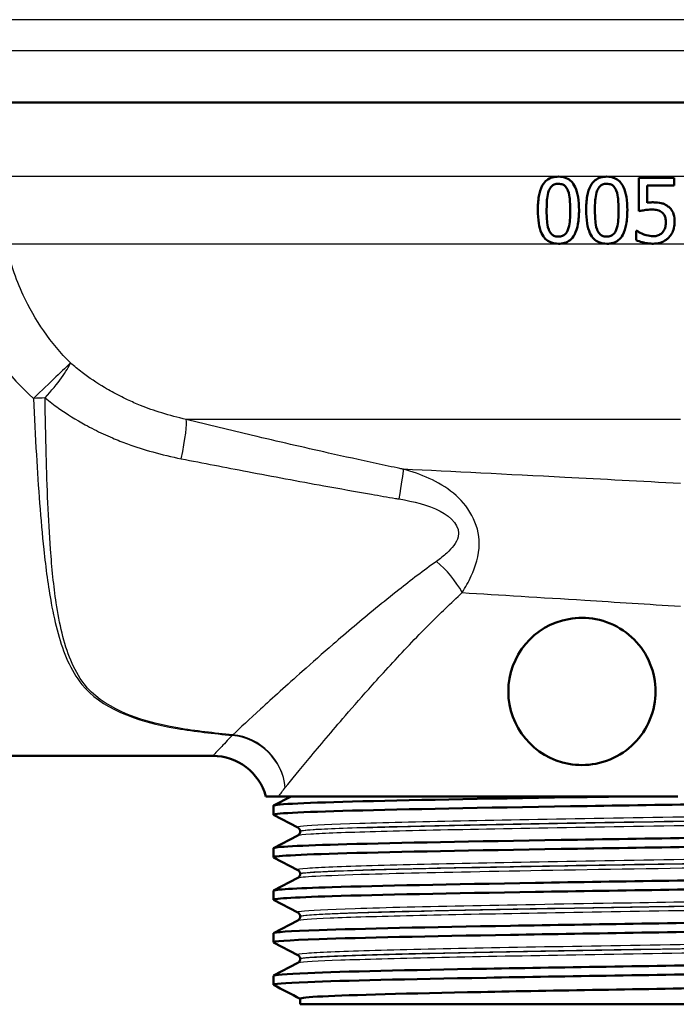
# Paper-space layout 'DF_1' of a CAD drawing. Units: millimetres. Extents: x 0 to 2100, y 0 to 4094.
# Drawn here: x 1098 to 1134, y 1447 to 1501 of the extents above; entities that cross this region are included whole.
import ezdxf

# ---------------------------------------------------------------- set-up
doc = ezdxf.new("R2010")
doc.units = ezdxf.units.MM
doc.header["$LTSCALE"] = 10
doc.layers.add('Visible Edges(ISO)', color=7, linetype='Continuous', lineweight=50)
doc.layers.add('Visible Tangent Edges(ISO)', color=7, linetype='Continuous', lineweight=25)

psp = doc.layouts.new('DF_1')

# ---------------------------------------------------------------- linework, layer by layer
at = {"layer": 'Visible Edges(ISO)'}
for p, q in [((1198.4987, 1496.4535), (1084.6263, 1496.4535)), ((1131.9628, 1492.3545), (1133.883, 1492.3545)), ((1131.9628, 1492.3545), (1131.9628, 1490.5507)), ((1133.883, 1491.9433), (1133.883, 1492.3545)), ((1133.883, 1491.9433), (1132.4138, 1491.9433)), ((1132.4138, 1491.0101), (1132.4138, 1491.9433)), ((1131.8182, 1489.4757), (1131.8182, 1488.9793)), ((1131.8182, 1489.4757), (1131.8522, 1489.4757)), ((1088.7987, 1460.9535), (1108.7987, 1460.9535)), ((1111.69, 1458.7535), (1112.388, 1458.7535)), ((1112.1092, 1458.2546), (1113.0671, 1458.7535)), ((1134.086, 1458.7535), (1112.388, 1458.7535)), ((1112.0987, 1457.7533), (1112.0987, 1458.2436)), ((1113.4252, 1457.0569), (1112.1092, 1457.7423)), ((1113.5487, 1456.8412), (1113.5487, 1456.8467)), ((1112.1092, 1455.9456), (1113.4252, 1456.631)), ((1112.0987, 1455.4443), (1112.0987, 1455.9346)), ((1113.4252, 1454.7479), (1112.1092, 1455.4333)), ((1112.1092, 1453.6366), (1113.4252, 1454.322)), ((1113.5487, 1454.5322), (1113.5487, 1454.5377)), ((1112.0987, 1453.1353), (1112.0987, 1453.6256)), ((1113.4252, 1452.4389), (1112.1092, 1453.1243)), ((1112.1092, 1451.3276), (1113.4252, 1452.013)), ((1113.5487, 1452.2232), (1113.5487, 1452.2287)), ((1112.0987, 1450.8263), (1112.0987, 1451.3166)), ((1113.4252, 1450.1299), (1112.1092, 1450.8153)), ((1113.5487, 1449.9142), (1113.5487, 1449.9197)), ((1112.1092, 1449.0186), (1113.4252, 1449.704)), ((1112.0987, 1448.5173), (1112.0987, 1449.0076)), ((1113.5487, 1447.4535), (1113.5487, 1447.7625)), ((1113.5487, 1447.4535), (1158.0487, 1447.4535))]:
    psp.add_line(p, q, dxfattribs=at)
for centre, radius, start, end in [((1128.8672, 1464.4535), 4, 100.26698, 259.73302), ((1108.7987, 1457.9535), 3, 15.46601, 90)]:
    psp.add_arc(centre, radius, start, end, dxfattribs=at)
for points, knots in [([(1127.5892, 1492.4255), (1127.4751, 1492.4255), (1127.3606, 1492.4124), (1127.142, 1492.3476), (1127.0413, 1492.2971), (1126.8711, 1492.161), (1126.7869, 1492.0707), (1126.6168, 1491.7627), (1126.5603, 1491.557), (1126.4831, 1491.1155), (1126.4689, 1490.8508), (1126.4689, 1490.6017)], [-0.28557639, -0.28557639, -0.28557639, -0.28557639, -0.23319465, -0.23319465, -0.18104498, -0.18104498, -0.13444592, -0.13444592, -0.07472051, -0.07472051, 0, 0, 0, 0]), ([(1128.7067, 1490.6045), (1128.7067, 1490.8394), (1128.6933, 1491.0857), (1128.6242, 1491.4995), (1128.5759, 1491.6867), (1128.4321, 1491.9955), (1128.3596, 1492.0906), (1128.2127, 1492.2406), (1128.1189, 1492.3038), (1127.8786, 1492.404), (1127.7337, 1492.4255), (1127.5892, 1492.4255)], [-0.18538131, -0.18538131, -0.18538131, -0.18538131, -0.14271381, -0.14271381, -0.10918247, -0.10918247, -0.08059583, -0.08059583, -0.04510345, -0.04510345, 0, 0, 0, 0]), ([(1130.2157, 1492.4255), (1130.103, 1492.4255), (1129.9901, 1492.4128), (1129.7729, 1492.3495), (1129.6724, 1492.2997), (1129.4837, 1492.1512), (1129.4048, 1492.0535), (1129.2461, 1491.7707), (1129.1891, 1491.5662), (1129.1099, 1491.123), (1129.0953, 1490.8541), (1129.0953, 1490.6017)], [-0.24274374, -0.24274374, -0.24274374, -0.24274374, -0.2081569, -0.2081569, -0.17332156, -0.17332156, -0.13496552, -0.13496552, -0.0757026, -0.0757026, 0, 0, 0, 0]), ([(1131.3332, 1490.6045), (1131.3332, 1490.8408), (1131.3196, 1491.0887), (1131.2495, 1491.5044), (1131.2006, 1491.6926), (1131.056, 1491.999), (1130.9838, 1492.0936), (1130.8354, 1492.2433), (1130.7417, 1492.3058), (1130.5026, 1492.4043), (1130.3591, 1492.4255), (1130.2157, 1492.4255)], [-0.18710579, -0.18710579, -0.18710579, -0.18710579, -0.14277027, -0.14277027, -0.10803486, -0.10803486, -0.07910527, -0.07910527, -0.04411854, -0.04411854, 0, 0, 0, 0]), ([(1126.9454, 1490.6017), (1126.9454, 1490.9524), (1126.9651, 1491.1631), (1126.9884, 1491.3858), (1127.0156, 1491.5377), (1127.0674, 1491.6682)], [-0.067400191, -0.067400191, -0.067400191, -0.067400191, -0.042359406, -0.042359406, 0, 0, 0, 0]), ([(1127.0674, 1491.6682), (1127.0848, 1491.7117), (1127.1055, 1491.7542), (1127.1527, 1491.8297), (1127.1784, 1491.8633), (1127.2632, 1491.9495), (1127.3176, 1491.9788), (1127.4317, 1492.0258), (1127.5109, 1492.0369), (1127.5892, 1492.0369)], [-0.05385544, -0.05385544, -0.05385544, -0.05385544, -0.045724707, -0.045724707, -0.038330846, -0.038330846, -0.024465517, -0.024465517, 0, 0, 0, 0]), ([(1127.5892, 1492.0369), (1127.6319, 1492.0369), (1127.675, 1492.0336), (1127.7548, 1492.0185), (1127.7919, 1492.0076), (1127.8607, 1491.9771), (1127.9156, 1491.9479), (1128.0296, 1491.8263), (1128.0715, 1491.7523), (1128.1026, 1491.6738)], [-0.10764538, -0.10764538, -0.10764538, -0.10764538, -0.07774276, -0.07774276, -0.05087682, -0.05087682, -0.02544624, -0.02544624, 0, 0, 0, 0]), ([(1128.1026, 1491.6738), (1128.1697, 1491.5048), (1128.1925, 1491.3174), (1128.2235, 1491.0278), (1128.2302, 1490.8074), (1128.2302, 1490.6045)], [-0.087197856, -0.087197856, -0.087197856, -0.087197856, -0.060856047, -0.060856047, 0, 0, 0, 0]), ([(1129.5718, 1490.6017), (1129.5718, 1490.951), (1129.5914, 1491.1597), (1129.6141, 1491.3818), (1129.6413, 1491.536), (1129.6938, 1491.6682)], [-0.06720815, -0.06720815, -0.06720815, -0.06720815, -0.042810664, -0.042810664, 0, 0, 0, 0]), ([(1129.6938, 1491.6682), (1129.7114, 1491.7123), (1129.7325, 1491.7553), (1129.7805, 1491.8318), (1129.8067, 1491.8657), (1129.8912, 1491.9503), (1129.9449, 1491.9794), (1130.0594, 1492.026), (1130.1379, 1492.0369), (1130.2157, 1492.0369)], [-0.054238703, -0.054238703, -0.054238703, -0.054238703, -0.045673403, -0.045673403, -0.037912412, -0.037912412, -0.023918526, -0.023918526, 0, 0, 0, 0]), ([(1130.2157, 1492.0369), (1130.2585, 1492.0369), (1130.3016, 1492.0336), (1130.3816, 1492.0184), (1130.4187, 1492.0075), (1130.4873, 1491.977), (1130.5418, 1491.9479), (1130.6559, 1491.8265), (1130.6979, 1491.7522), (1130.729, 1491.6738)], [-0.10689744, -0.10689744, -0.10689744, -0.10689744, -0.07720503, -0.07720503, -0.05049607, -0.05049607, -0.02538313, -0.02538313, 0, 0, 0, 0]), ([(1130.729, 1491.6738), (1130.7961, 1491.5048), (1130.8189, 1491.3175), (1130.8499, 1491.0278), (1130.8567, 1490.8074), (1130.8567, 1490.6045)], [-0.087208637, -0.087208637, -0.087208637, -0.087208637, -0.060850285, -0.060850285, 0, 0, 0, 0]), ([(1126.4689, 1490.6017), (1126.4689, 1490.3677), (1126.482, 1490.1223), (1126.5494, 1489.7105), (1126.5965, 1489.5243), (1126.7383, 1489.2147), (1126.8103, 1489.1198), (1126.9573, 1488.9683), (1127.0518, 1488.9044), (1127.2947, 1488.8026), (1127.442, 1488.7808), (1127.5892, 1488.7808)], [-0.18605648, -0.18605648, -0.18605648, -0.18605648, -0.1437902, -0.1437902, -0.11067224, -0.11067224, -0.08191847, -0.08191847, -0.04596425, -0.04596425, 0, 0, 0, 0]), ([(1127.0645, 1489.5466), (1126.994, 1489.731), (1126.9752, 1489.9085), (1126.9501, 1490.1813), (1126.9454, 1490.4068), (1126.9454, 1490.6017)], [-0.081743781, -0.081743781, -0.081743781, -0.081743781, -0.058458777, -0.058458777, 0, 0, 0, 0]), ([(1127.5892, 1488.7808), (1127.701, 1488.7808), (1127.8133, 1488.7935), (1128.0294, 1488.857), (1128.1294, 1488.9069), (1128.3178, 1489.0562), (1128.3966, 1489.1543), (1128.5557, 1489.4388), (1128.613, 1489.6438), (1128.6922, 1490.0867), (1128.7067, 1490.3536), (1128.7067, 1490.6045)], [-0.24328696, -0.24328696, -0.24328696, -0.24328696, -0.20846897, -0.20846897, -0.17347755, -0.17347755, -0.13489854, -0.13489854, -0.07527677, -0.07527677, 0, 0, 0, 0]), ([(1128.2302, 1490.6045), (1128.2302, 1490.2695), (1128.2122, 1490.0729), (1128.1858, 1489.8295), (1128.1579, 1489.6715), (1128.1054, 1489.5381)], [-0.073793682, -0.073793682, -0.073793682, -0.073793682, -0.043211786, -0.043211786, 0, 0, 0, 0]), ([(1129.0953, 1490.6017), (1129.0953, 1490.3661), (1129.1086, 1490.1185), (1129.1771, 1489.7044), (1129.225, 1489.517), (1129.3664, 1489.2133), (1129.4375, 1489.1179), (1129.5881, 1488.9651), (1129.6824, 1488.9021), (1129.9239, 1488.8022), (1130.0698, 1488.7808), (1130.2157, 1488.7808)], [-0.1927304, -0.1927304, -0.1927304, -0.1927304, -0.1463601, -0.1463601, -0.1101646, -0.1101646, -0.08024388, -0.08024388, -0.04488509, -0.04488509, 0, 0, 0, 0]), ([(1129.6909, 1489.5466), (1129.6205, 1489.731), (1129.6017, 1489.9085), (1129.5766, 1490.1813), (1129.5718, 1490.4069), (1129.5718, 1490.6017)], [-0.081743238, -0.081743238, -0.081743238, -0.081743238, -0.058452577, -0.058452577, 0, 0, 0, 0]), ([(1130.2157, 1488.7808), (1130.3322, 1488.7808), (1130.4492, 1488.7946), (1130.6627, 1488.8608), (1130.7567, 1488.9085), (1130.9405, 1489.0522), (1131.0197, 1489.1498), (1131.1796, 1489.4321), (1131.2375, 1489.6363), (1131.3183, 1490.0807), (1131.3332, 1490.351), (1131.3332, 1490.6045)], [-0.24176985, -0.24176985, -0.24176985, -0.24176985, -0.20604575, -0.20604575, -0.17352686, -0.17352686, -0.13534863, -0.13534863, -0.07607642, -0.07607642, 0, 0, 0, 0]), ([(1130.8567, 1490.6045), (1130.8567, 1490.2712), (1130.8388, 1490.0763), (1130.8129, 1489.8334), (1130.785, 1489.6731), (1130.7319, 1489.5381)], [-0.073640129, -0.073640129, -0.073640129, -0.073640129, -0.043652234, -0.043652234, 0, 0, 0, 0]), ([(1131.9628, 1490.5507), (1132.0329, 1490.566), (1132.1138, 1490.5805), (1132.2993, 1490.6112), (1132.3839, 1490.6226), (1132.5336, 1490.6335), (1132.5942, 1490.6357), (1132.6549, 1490.6357)], [-0.062476222, -0.062476222, -0.062476222, -0.062476222, -0.045730585, -0.045730585, -0.018470236, -0.018470236, 0, 0, 0, 0]), ([(1132.7315, 1491.03), (1132.6733, 1491.03), (1132.5863, 1491.0281), (1132.4668, 1491.0167), (1132.4403, 1491.0137), (1132.4138, 1491.0101)], [-0.036579325, -0.036579325, -0.036579325, -0.036579325, -0.008135875, -0.008135875, 0, 0, 0, 0]), ([(1132.6549, 1490.6357), (1132.7362, 1490.6357), (1132.8183, 1490.63), (1133.0154, 1490.5961), (1133.0833, 1490.5666), (1133.1608, 1490.5261), (1133.1959, 1490.5024), (1133.2278, 1490.4741)], [-0.035881296, -0.035881296, -0.035881296, -0.035881296, -0.026517197, -0.026517197, -0.012888067, -0.012888067, 0, 0, 0, 0]), ([(1133.5426, 1490.8116), (1133.4604, 1490.8747), (1133.3709, 1490.926), (1133.2336, 1490.9746), (1133.1391, 1491.0047), (1132.8893, 1491.0272), (1132.8095, 1491.03), (1132.7315, 1491.03)], [-0.20434651, -0.20434651, -0.20434651, -0.20434651, -0.07623352, -0.07623352, -0.02376554, -0.02376554, 0, 0, 0, 0]), ([(1133.9029, 1489.9664), (1133.9029, 1490.1026), (1133.8899, 1490.2478), (1133.8091, 1490.5084), (1133.7485, 1490.601), (1133.6453, 1490.7249), (1133.5965, 1490.771), (1133.5426, 1490.8116)], [-0.076779856, -0.076779856, -0.076779856, -0.076779856, -0.048582651, -0.048582651, -0.020394398, -0.020394398, 0, 0, 0, 0]), ([(1133.2278, 1490.4741), (1133.277, 1490.4336), (1133.3172, 1490.3854), (1133.3856, 1490.264), (1133.4045, 1490.1983), (1133.4232, 1490.078), (1133.4264, 1490.0229), (1133.4264, 1489.9692)], [-0.053833711, -0.053833711, -0.053833711, -0.053833711, -0.036509198, -0.036509198, -0.01611706, -0.01611706, 0, 0, 0, 0]), ([(1127.5892, 1489.1694), (1127.5444, 1489.1694), (1127.4991, 1489.1729), (1127.4156, 1489.1892), (1127.3769, 1489.201), (1127.3109, 1489.2315), (1127.2532, 1489.262), (1127.1362, 1489.3908), (1127.0947, 1489.4661), (1127.0645, 1489.5466)], [-0.12552299, -0.12552299, -0.12552299, -0.12552299, -0.0873911, -0.0873911, -0.05322945, -0.05322945, -0.02593353, -0.02593353, 0, 0, 0, 0]), ([(1128.1054, 1489.5381), (1128.0887, 1489.4944), (1128.0685, 1489.4519), (1128.0221, 1489.3762), (1127.9966, 1489.3426), (1127.9137, 1489.258), (1127.8598, 1489.2281), (1127.7446, 1489.1805), (1127.6666, 1489.1694), (1127.5892, 1489.1694)], [-0.055362591, -0.055362591, -0.055362591, -0.055362591, -0.046608505, -0.046608505, -0.038644386, -0.038644386, -0.024142387, -0.024142387, 0, 0, 0, 0]), ([(1130.2157, 1489.1694), (1130.1707, 1489.1694), (1130.1254, 1489.1729), (1130.0417, 1489.1893), (1130.003, 1489.2011), (1129.9371, 1489.2316), (1129.8798, 1489.262), (1129.7627, 1489.3905), (1129.7211, 1489.4661), (1129.6909, 1489.5466)], [-0.12446036, -0.12446036, -0.12446036, -0.12446036, -0.0866827, -0.0866827, -0.05280405, -0.05280405, -0.02588559, -0.02588559, 0, 0, 0, 0]), ([(1130.7319, 1489.5381), (1130.7149, 1489.4939), (1130.6944, 1489.4508), (1130.6471, 1489.3743), (1130.6212, 1489.3404), (1130.5377, 1489.2564), (1130.4841, 1489.2271), (1130.3697, 1489.1803), (1130.2924, 1489.1694), (1130.2157, 1489.1694)], [-0.054584784, -0.054584784, -0.054584784, -0.054584784, -0.045794018, -0.045794018, -0.037823575, -0.037823575, -0.02361805, -0.02361805, 0, 0, 0, 0]), ([(1132.2294, 1489.2885), (1132.0633, 1489.3503), (1131.9635, 1489.406), (1131.8929, 1489.4479), (1131.8714, 1489.4616), (1131.8522, 1489.4757)], [-0.025019327, -0.025019327, -0.025019327, -0.025019327, -0.007219674, -0.007219674, 0, 0, 0, 0]), ([(1133.4264, 1489.9692), (1133.4264, 1489.8833), (1133.4192, 1489.7952), (1133.3783, 1489.6179), (1133.3469, 1489.5516), (1133.3, 1489.468), (1133.2755, 1489.4324), (1133.2477, 1489.3991)], [-0.04293162, -0.04293162, -0.04293162, -0.04293162, -0.028835785, -0.028835785, -0.013087073, -0.013087073, 0, 0, 0, 0]), ([(1133.5937, 1489.124), (1133.6698, 1489.206), (1133.7316, 1489.2981), (1133.8157, 1489.4742), (1133.8602, 1489.5849), (1133.8972, 1489.8118), (1133.9029, 1489.889), (1133.9029, 1489.9664)], [-0.1309765, -0.1309765, -0.1309765, -0.1309765, -0.0689911, -0.0689911, -0.02321992, -0.02321992, 0, 0, 0, 0]), ([(1131.8182, 1488.9793), (1132.0108, 1488.8845), (1132.2593, 1488.8186), (1132.5778, 1488.7849), (1132.6559, 1488.7808), (1132.7343, 1488.7808)], [-0.097547629, -0.097547629, -0.097547629, -0.097547629, -0.023851073, -0.023851073, 0, 0, 0, 0]), ([(1132.7428, 1489.1864), (1132.6044, 1489.1864), (1132.4985, 1489.2049), (1132.313, 1489.2604), (1132.2709, 1489.2741), (1132.2294, 1489.2885)], [-0.058938664, -0.058938664, -0.058938664, -0.058938664, -0.013358541, -0.013358541, 0, 0, 0, 0]), ([(1132.7343, 1488.7808), (1132.8646, 1488.7808), (1132.9944, 1488.7966), (1133.253, 1488.875), (1133.3604, 1488.9343), (1133.4945, 1489.0282), (1133.5465, 1489.0732), (1133.5937, 1489.124)], [-0.076239573, -0.076239573, -0.076239573, -0.076239573, -0.049483078, -0.049483078, -0.020899924, -0.020899924, 0, 0, 0, 0]), ([(1133.2477, 1489.3991), (1133.1995, 1489.3439), (1133.1435, 1489.2987), (1133.003, 1489.2252), (1132.9252, 1489.2066), (1132.8311, 1489.1901), (1132.7871, 1489.1864), (1132.7428, 1489.1864)], [-0.042336894, -0.042336894, -0.042336894, -0.042336894, -0.029056335, -0.029056335, -0.013483483, -0.013483483, 0, 0, 0, 0]), ([(1128.1542, 1468.3894), (1128.3931, 1468.4327), (1128.6332, 1468.4535), (1129.3617, 1468.4535), (1129.896, 1468.3559), (1130.8875, 1467.9472), (1131.3443, 1467.6357), (1132.0561, 1466.9188), (1132.3616, 1466.4711), (1132.7672, 1465.489), (1132.8672, 1464.9546), (1132.8672, 1463.9523), (1132.7672, 1463.4179), (1132.3616, 1462.4358), (1132.0561, 1461.9881), (1131.3443, 1461.2712), (1130.8875, 1460.9598), (1129.896, 1460.551), (1129.3617, 1460.4535), (1128.6332, 1460.4535), (1128.3931, 1460.4743), (1128.1542, 1460.5175)], [0.5520997, 0.5520997, 0.5520997, 0.5520997, 0.6254169, 0.6254169, 0.7803852, 0.7803852, 0.9353535, 0.9353535, 1.0857042, 1.0857042, 1.2360549, 1.2360549, 1.3864056, 1.3864056, 1.5367563, 1.5367563, 1.6917246, 1.6917246, 1.8466928, 1.8466928, 1.92001, 1.92001, 1.92001, 1.92001]), ([(1112.1099, 1457.7423), (1112.0984, 1457.7481), (1112.0958, 1457.7538), (1112.1021, 1457.7596), (1112.188, 1457.8373), (1113.9154, 1457.9151), (1116.9565, 1457.9928), (1119.9975, 1458.0705), (1124.336, 1458.1483), (1129.1481, 1458.226), (1133.9602, 1458.3038), (1139.2203, 1458.3815), (1143.9295, 1458.4592), (1148.6387, 1458.537), (1152.7721, 1458.6147), (1155.5447, 1458.6924), (1156.2702, 1458.7128), (1156.9047, 1458.7331), (1157.4395, 1458.7535)], [31.3861489, 31.3861489, 31.3861489, 31.3861489, 31.4330476, 31.4330476, 31.4330476, 32.067668, 32.067668, 32.067668, 32.7022884, 32.7022884, 32.7022884, 33.3369088, 33.3369088, 33.3369088, 33.9715292, 33.9715292, 33.9715292, 34.1375819, 34.1375819, 34.1375819, 34.1375819]), ([(1112.0988, 1458.2436), (1112.0987, 1458.2457), (1112.0998, 1458.2478), (1112.1021, 1458.2499), (1112.188, 1458.3277), (1113.9154, 1458.4054), (1116.9565, 1458.4832), (1119.9975, 1458.5609), (1124.336, 1458.6386), (1129.1481, 1458.7164), (1129.9136, 1458.7287), (1130.6904, 1458.7411), (1131.4745, 1458.7535)], [31.4159265, 31.4159265, 31.4159265, 31.4159265, 31.4330476, 31.4330476, 31.4330476, 32.067668, 32.067668, 32.067668, 32.7022884, 32.7022884, 32.7022884, 32.8032403, 32.8032403, 32.8032403, 32.8032403]), ([(1112.0994, 1455.9346), (1112.1049, 1456.0068), (1113.5059, 1456.0789), (1116.0886, 1456.151), (1118.8726, 1456.2287), (1123.0148, 1456.3065), (1127.7287, 1456.3842), (1132.4426, 1456.4619), (1137.7032, 1456.5397), (1142.5114, 1456.6174), (1147.3196, 1456.6952), (1151.6499, 1456.7729), (1154.6801, 1456.8506), (1157.7102, 1456.9284), (1159.4241, 1457.0061), (1159.4962, 1457.0839), (1159.5012, 1457.0893), (1159.4983, 1457.0947), (1159.4875, 1457.1001)], [25.1327412, 25.1327412, 25.1327412, 25.1327412, 25.7214642, 25.7214642, 25.7214642, 26.3560845, 26.3560845, 26.3560845, 26.9907049, 26.9907049, 26.9907049, 27.6253253, 27.6253253, 27.6253253, 28.2599457, 28.2599457, 28.2599457, 28.3041115, 28.3041115, 28.3041115, 28.3041115]), ([(1113.5487, 1456.8467), (1113.5487, 1456.878), (1113.5422, 1456.9088), (1113.5228, 1456.9593), (1113.5104, 1456.9792), (1113.4871, 1457.0096), (1113.476, 1457.0204), (1113.457, 1457.0369), (1113.449, 1457.0426), (1113.4354, 1457.0515), (1113.4298, 1457.0546), (1113.4252, 1457.0569)], [10.679989248, 10.679989248, 10.679989248, 10.679989248, 10.693987744, 10.693987744, 10.70798624, 10.70798624, 10.721984735, 10.721984735, 10.735983231, 10.735983231, 10.749981727, 10.749981727, 10.749981727, 10.749981727]), ([(1113.5487, 1456.8412), (1113.5487, 1456.81), (1113.5422, 1456.7791), (1113.5228, 1456.7286), (1113.5104, 1456.7087), (1113.487, 1456.6783), (1113.476, 1456.6675), (1113.457, 1456.6511), (1113.4489, 1456.6453), (1113.4353, 1456.6365), (1113.4298, 1456.6334), (1113.4252, 1456.631)], [43.921602509, 43.921602509, 43.921602509, 43.921602509, 43.935589643, 43.935589643, 43.949576777, 43.949576777, 43.96356391, 43.96356391, 43.977551044, 43.977551044, 43.991538178, 43.991538178, 43.991538178, 43.991538178]), ([(1112.1093, 1455.4333), (1111.9662, 1455.5091), (1113.3753, 1455.5849), (1116.0886, 1455.6606), (1118.8726, 1455.7384), (1123.0148, 1455.8161), (1127.7287, 1455.8939), (1132.4426, 1455.9716), (1137.7032, 1456.0493), (1142.5114, 1456.1271), (1147.3196, 1456.2048), (1151.6499, 1456.2825), (1154.6801, 1456.3603), (1157.7102, 1456.438), (1159.4241, 1456.5158), (1159.4962, 1456.5935), (1159.4979, 1456.5953), (1159.4986, 1456.597), (1159.4986, 1456.5988)], [25.1029636, 25.1029636, 25.1029636, 25.1029636, 25.7214642, 25.7214642, 25.7214642, 26.3560845, 26.3560845, 26.3560845, 26.9907049, 26.9907049, 26.9907049, 27.6253253, 27.6253253, 27.6253253, 28.2599457, 28.2599457, 28.2599457, 28.2743339, 28.2743339, 28.2743339, 28.2743339]), ([(1112.1018, 1453.6256), (1112.1099, 1453.69), (1113.2148, 1453.7544), (1115.2989, 1453.8188), (1117.8148, 1453.8966), (1121.7443, 1453.9743), (1126.3414, 1454.0521), (1130.9384, 1454.1298), (1136.1785, 1454.2075), (1141.0666, 1454.2853), (1145.9547, 1454.363), (1150.4648, 1454.4407), (1153.7405, 1454.5185), (1157.0162, 1454.5962), (1159.04, 1454.674), (1159.4277, 1454.7517), (1159.4932, 1454.7648), (1159.5119, 1454.778), (1159.4851, 1454.7911)], [18.8495559, 18.8495559, 18.8495559, 18.8495559, 19.3752603, 19.3752603, 19.3752603, 20.0098807, 20.0098807, 20.0098807, 20.6445011, 20.6445011, 20.6445011, 21.2791215, 21.2791215, 21.2791215, 21.9137419, 21.9137419, 21.9137419, 22.0209262, 22.0209262, 22.0209262, 22.0209262]), ([(1113.5487, 1454.5377), (1113.5487, 1454.569), (1113.5422, 1454.5998), (1113.5228, 1454.6503), (1113.5104, 1454.6702), (1113.487, 1454.7006), (1113.476, 1454.7114), (1113.457, 1454.7279), (1113.449, 1454.7336), (1113.4353, 1454.7425), (1113.4298, 1454.7456), (1113.4252, 1454.7479)], [24.729603502, 24.729603502, 24.729603502, 24.729603502, 24.743586149, 24.743586149, 24.757568796, 24.757568796, 24.771551443, 24.771551443, 24.785534091, 24.785534091, 24.799516738, 24.799516738, 24.799516738, 24.799516738]), ([(1112.111, 1453.1243), (1111.9879, 1453.1924), (1113.0967, 1453.2604), (1115.2989, 1453.3285), (1117.8148, 1453.4062), (1121.7443, 1453.484), (1126.3414, 1453.5617), (1130.9384, 1453.6394), (1136.1785, 1453.7172), (1141.0666, 1453.7949), (1145.9547, 1453.8727), (1150.4648, 1453.9504), (1153.7405, 1454.0281), (1157.0162, 1454.1059), (1159.04, 1454.1836), (1159.4277, 1454.2613), (1159.475, 1454.2708), (1159.4979, 1454.2803), (1159.4969, 1454.2898)], [18.8197783, 18.8197783, 18.8197783, 18.8197783, 19.3752603, 19.3752603, 19.3752603, 20.0098807, 20.0098807, 20.0098807, 20.6445011, 20.6445011, 20.6445011, 21.2791215, 21.2791215, 21.2791215, 21.9137419, 21.9137419, 21.9137419, 21.9911486, 21.9911486, 21.9911486, 21.9911486]), ([(1113.5487, 1454.5322), (1113.5487, 1454.501), (1113.5422, 1454.4701), (1113.5228, 1454.4196), (1113.5104, 1454.3997), (1113.487, 1454.3693), (1113.476, 1454.3586), (1113.457, 1454.3421), (1113.449, 1454.3363), (1113.4353, 1454.3275), (1113.4298, 1454.3244), (1113.4252, 1454.322)], [29.872087978, 29.872087978, 29.872087978, 29.872087978, 29.886070319, 29.886070319, 29.90005266, 29.90005266, 29.914035, 29.914035, 29.928017341, 29.928017341, 29.941999682, 29.941999682, 29.941999682, 29.941999682]), ([(1112.1048, 1451.3166), (1112.1118, 1451.3733), (1112.959, 1451.43), (1114.5906, 1451.4867), (1116.8284, 1451.5644), (1120.5297, 1451.6422), (1124.9916, 1451.7199), (1129.4535, 1451.7976), (1134.6524, 1451.8754), (1139.601, 1451.9531), (1144.5495, 1452.0308), (1149.2215, 1452.1086), (1152.7297, 1452.1863), (1156.2379, 1452.2641), (1158.5637, 1452.3418), (1159.2654, 1452.4195), (1159.4536, 1452.4404), (1159.5247, 1452.4612), (1159.4821, 1452.4821)], [12.5663706, 12.5663706, 12.5663706, 12.5663706, 13.0290565, 13.0290565, 13.0290565, 13.6636769, 13.6636769, 13.6636769, 14.2982972, 14.2982972, 14.2982972, 14.9329176, 14.9329176, 14.9329176, 15.567538, 15.567538, 15.567538, 15.7377409, 15.7377409, 15.7377409, 15.7377409]), ([(1113.5487, 1452.2287), (1113.5487, 1452.26), (1113.5422, 1452.2908), (1113.5228, 1452.3413), (1113.5104, 1452.3612), (1113.487, 1452.3916), (1113.476, 1452.4024), (1113.457, 1452.4189), (1113.4489, 1452.4246), (1113.4353, 1452.4335), (1113.4298, 1452.4366), (1113.4252, 1452.4389)], [38.779118805, 38.779118805, 38.779118805, 38.779118805, 38.793105164, 38.793105164, 38.807091523, 38.807091523, 38.821077883, 38.821077883, 38.835064242, 38.835064242, 38.849050601, 38.849050601, 38.849050601, 38.849050601]), ([(1113.5487, 1452.2232), (1113.5487, 1452.192), (1113.5422, 1452.1612), (1113.5228, 1452.1106), (1113.5104, 1452.0908), (1113.4871, 1452.0604), (1113.476, 1452.0496), (1113.457, 1452.0331), (1113.449, 1452.0273), (1113.4354, 1452.0185), (1113.4298, 1452.0154), (1113.4252, 1452.013)], [15.822483356, 15.822483356, 15.822483356, 15.822483356, 15.836480473, 15.836480473, 15.850477589, 15.850477589, 15.864474706, 15.864474706, 15.878471823, 15.878471823, 15.89246894, 15.89246894, 15.89246894, 15.89246894]), ([(1112.114, 1450.8153), (1112.006, 1450.8757), (1112.854, 1450.936), (1114.5906, 1450.9963), (1116.8284, 1451.0741), (1120.5297, 1451.1518), (1124.9916, 1451.2295), (1129.4535, 1451.3073), (1134.6524, 1451.385), (1139.601, 1451.4628), (1144.5495, 1451.5405), (1149.2215, 1451.6182), (1152.7297, 1451.696), (1156.2379, 1451.7737), (1158.5637, 1451.8514), (1159.2654, 1451.9292), (1159.4207, 1451.9464), (1159.4962, 1451.9636), (1159.494, 1451.9808)], [12.5365929, 12.5365929, 12.5365929, 12.5365929, 13.0290565, 13.0290565, 13.0290565, 13.6636769, 13.6636769, 13.6636769, 14.2982972, 14.2982972, 14.2982972, 14.9329176, 14.9329176, 14.9329176, 15.567538, 15.567538, 15.567538, 15.7079633, 15.7079633, 15.7079633, 15.7079633]), ([(1112.1073, 1449.0076), (1112.1113, 1449.0566), (1112.7379, 1449.1056), (1113.9665, 1449.1545), (1115.9173, 1449.2323), (1119.3756, 1449.31), (1123.6847, 1449.3877), (1127.9938, 1449.4655), (1133.1308, 1449.5432), (1138.1202, 1449.621), (1143.1096, 1449.6987), (1147.9249, 1449.7764), (1151.6517, 1449.8542), (1155.3785, 1449.9319), (1157.997, 1450.0096), (1159.0099, 1450.0874), (1159.3822, 1450.116), (1159.5368, 1450.1445), (1159.4796, 1450.1731)], [6.2831853, 6.2831853, 6.2831853, 6.2831853, 6.6828526, 6.6828526, 6.6828526, 7.317473, 7.317473, 7.317473, 7.9520934, 7.9520934, 7.9520934, 8.5867138, 8.5867138, 8.5867138, 9.2213342, 9.2213342, 9.2213342, 9.4545556, 9.4545556, 9.4545556, 9.4545556]), ([(1113.5487, 1449.9197), (1113.5487, 1449.951), (1113.5422, 1449.9818), (1113.5228, 1450.0324), (1113.5103, 1450.0523), (1113.487, 1450.0826), (1113.476, 1450.0934), (1113.457, 1450.1099), (1113.4489, 1450.1156), (1113.4353, 1450.1245), (1113.4298, 1450.1276), (1113.4252, 1450.1299)], [52.828696319, 52.828696319, 52.828696319, 52.828696319, 52.842705846, 52.842705846, 52.856715374, 52.856715374, 52.870724901, 52.870724901, 52.884734428, 52.884734428, 52.898743955, 52.898743955, 52.898743955, 52.898743955]), ([(1113.5487, 1449.9142), (1113.5487, 1449.883), (1113.5422, 1449.8522), (1113.5228, 1449.8017), (1113.5104, 1449.7818), (1113.4871, 1449.7514), (1113.4761, 1449.7406), (1113.4571, 1449.7241), (1113.449, 1449.7183), (1113.4354, 1449.7095), (1113.4298, 1449.7064), (1113.4252, 1449.704)], [1.772630043, 1.772630043, 1.772630043, 1.772630043, 1.786661079, 1.786661079, 1.800692116, 1.800692116, 1.814723153, 1.814723153, 1.82875419, 1.82875419, 1.842785226, 1.842785226, 1.842785226, 1.842785226]), ([(1112.1168, 1448.5063), (1112.0213, 1448.559), (1112.6464, 1448.6116), (1113.9665, 1448.6642), (1115.9173, 1448.7419), (1119.3756, 1448.8196), (1123.6847, 1448.8974), (1127.9938, 1448.9751), (1133.1308, 1449.0529), (1138.1202, 1449.1306), (1143.1096, 1449.2083), (1147.9249, 1449.2861), (1151.6517, 1449.3638), (1155.3785, 1449.4415), (1157.997, 1449.5193), (1159.0099, 1449.597), (1159.3346, 1449.6219), (1159.4938, 1449.6469), (1159.4912, 1449.6718)], [6.2534076, 6.2534076, 6.2534076, 6.2534076, 6.6828526, 6.6828526, 6.6828526, 7.317473, 7.317473, 7.317473, 7.9520934, 7.9520934, 7.9520934, 8.5867138, 8.5867138, 8.5867138, 9.2213342, 9.2213342, 9.2213342, 9.424778, 9.424778, 9.424778, 9.424778]), ([(1158.0303, 1448.9053), (1157.9866, 1448.8812), (1157.8001, 1448.857), (1157.468, 1448.8328), (1156.3828, 1448.7539), (1153.7496, 1448.6749), (1150.0836, 1448.5959), (1146.4175, 1448.5169), (1141.7393, 1448.438), (1136.9643, 1448.359), (1132.1892, 1448.28), (1127.3442, 1448.201), (1123.377, 1448.1221), (1119.4099, 1448.0431), (1116.3431, 1447.9641), (1114.7766, 1447.8851), (1113.9656, 1447.8442), (1113.5591, 1447.8034), (1113.5586, 1447.7625)], [-9.393061, -9.393061, -9.393061, -9.393061, -9.1958244, -9.1958244, -9.1958244, -8.5511081, -8.5511081, -8.5511081, -7.9063919, -7.9063919, -7.9063919, -7.2616757, -7.2616757, -7.2616757, -6.6169595, -6.6169595, -6.6169595, -6.2831853, -6.2831853, -6.2831853, -6.2831853])]:
    psp.add_open_spline(points, degree=3, knots=knots, dxfattribs=at)
psp.add_open_spline([(1113.5487, 1447.7566), (1113.0688, 1448.0065), (1112.589, 1448.2565), (1112.1092, 1448.5063)], degree=3, dxfattribs=at)
at = {"layer": 'Visible Tangent Edges(ISO)'}
for p, q in [((1201.2987, 1500.9535), (1080.2987, 1500.9535)), ((1201.2987, 1499.2535), (1080.7413, 1499.2535)), ((1096.8014, 1492.4535), (1159.7224, 1492.4535)), ((1161.0154, 1488.7629), (1097.5616, 1488.7629)), ((1134.2159, 1479.2347), (1107.3519, 1479.2347))]:
    psp.add_line(p, q, dxfattribs=at)
for centre, major_axis, ratio, start_param, end_param in [((1099.0558, 1480.3615), (2.1643, 2.0774), 0.0029478, 0.3705005, 1.5679669), ((1099.0558, 1480.3615), (2.0376, 2.2019), 0.1478191, 4.8650934, 5.9083682), ((1099.0558, 1480.3615), (2.9976, 0.1199), 0.0040828, 1.3583296, 1.570633), ((1106.6005, 1476.3763), (0.7091, 2.915), 0.1052743, 4.9880502, 6.1098706), ((1118.5499, 1473.6672), (0.6008, 2.9392), 0.0447376, 5.1585013, 6.0571837), ((1120.6816, 1469.8227), (-1.8911, 2.3289), 0.4645414, 4.3516859, 5.1026836), ((1109.8604, 1459.2392), (0.3122, 2.9837), 0.2824669, 0.3206472, 0.3547341), ((1109.8604, 1459.2392), (2.3222, -1.8993), 0.9096843, 0.732304, 2.2104514), ((1109.8604, 1459.2392), (-2.2076, 2.0313), 0.9197159, 3.9272226, 5.4041221)]:
    psp.add_ellipse(centre, major_axis=major_axis, ratio=ratio, start_param=start_param, end_param=end_param, dxfattribs=at)
for points, knots in [([(1101.071, 1482.3003), (1099.9915, 1483.3684), (1099.1263, 1484.6405), (1098.079, 1486.8939), (1097.765, 1487.8424), (1097.5616, 1488.7629)], [-0.966562, -0.966562, -0.966562, -0.966562, -0.39168841, -0.39168841, 0, 0, 0, 0]), ([(1094.8308, 1487.6549), (1095.0471, 1486.6179), (1095.409, 1485.5493), (1096.6603, 1483.0104), (1097.7233, 1481.577), (1099.0558, 1480.3738)], [0, 0, 0, 0, 0.39168841, 0.39168841, 0.966562, 0.966562, 0.966562, 0.966562]), ([(1107.3519, 1479.2347), (1106.9052, 1479.3334), (1106.4627, 1479.4499), (1105.6352, 1479.7071), (1105.2489, 1479.8442), (1104.6346, 1480.0919), (1104.4015, 1480.1931), (1104.0289, 1480.367), (1103.8871, 1480.4361), (1103.4664, 1480.6502), (1103.1922, 1480.8018), (1102.498, 1481.2176), (1102.0895, 1481.4943), (1101.4838, 1481.9553), (1101.2743, 1482.1251), (1101.071, 1482.3003)], [-0.92290319, -0.92290319, -0.92290319, -0.92290319, -0.75908787, -0.75908787, -0.61142336, -0.61142336, -0.51913304, -0.51913304, -0.46145159, -0.46145159, -0.3460887, -0.3460887, -0.16150806, -0.16150806, -0.05989656, -0.05989656, -0.05989656, -0.05989656]), ([(1099.0558, 1480.3738), (1099.103, 1479.3516), (1099.155, 1478.3278), (1099.3194, 1475.5254), (1099.4439, 1473.7872), (1099.727, 1471.1437), (1099.8563, 1470.1636), (1100.1294, 1468.6721), (1100.2497, 1468.1227), (1100.6823, 1466.5625), (1101.0663, 1465.6156), (1102.6861, 1463.5885), (1104.5483, 1462.8326), (1107.8304, 1462.2757), (1108.8345, 1462.1608), (1109.8604, 1462.0677)], [-3.5505865, -3.5505865, -3.5505865, -3.5505865, -3.1973589, -3.1973589, -2.5753802, -2.5753802, -2.1866436, -2.1866436, -1.9436832, -1.9436832, -1.4577624, -1.4577624, -0.6802891, -0.6802891, -0.3582923, -0.3582923, -0.3582923, -0.3582923]), ([(1099.6874, 1480.3988), (1099.926, 1480.2074), (1100.1723, 1480.0222), (1100.8857, 1479.5199), (1101.3681, 1479.2192), (1102.1887, 1478.7687), (1102.5129, 1478.6048), (1103.0104, 1478.3739), (1103.178, 1478.2994), (1103.6184, 1478.1124), (1103.8937, 1478.0038), (1104.6189, 1477.739), (1105.0743, 1477.5931), (1106.0476, 1477.3215), (1106.5667, 1477.1997), (1107.0887, 1477.0978)], [0.05989656, 0.05989656, 0.05989656, 0.05989656, 0.16150806, 0.16150806, 0.3460887, 0.3460887, 0.46145159, 0.46145159, 0.51913304, 0.51913304, 0.61142336, 0.61142336, 0.75908787, 0.75908787, 0.92290319, 0.92290319, 0.92290319, 0.92290319]), ([(1109.891, 1462.0986), (1108.8682, 1462.1917), (1107.8679, 1462.3066), (1104.6046, 1462.8633), (1102.7678, 1463.6186), (1101.216, 1465.6427), (1100.8638, 1466.5882), (1100.4833, 1468.146), (1100.3812, 1468.6946), (1100.1577, 1470.1839), (1100.0608, 1471.1628), (1099.8645, 1473.8041), (1099.7966, 1475.5419), (1099.722, 1478.3477), (1099.7025, 1479.3736), (1099.6874, 1480.3988)], [0.3582923, 0.3582923, 0.3582923, 0.3582923, 0.6802891, 0.6802891, 1.4577624, 1.4577624, 1.9436832, 1.9436832, 2.1866436, 2.1866436, 2.5753802, 2.5753802, 3.1973589, 3.1973589, 3.5505865, 3.5505865, 3.5505865, 3.5505865]), ([(1119.165, 1476.5257), (1119.1023, 1476.5387), (1119.0396, 1476.5517), (1118.5455, 1476.6548), (1118.1141, 1476.7461), (1116.8201, 1477.0237), (1115.9577, 1477.2136), (1113.7163, 1477.7173), (1112.3379, 1478.037), (1109.7566, 1478.6492), (1108.5533, 1478.94), (1107.3519, 1479.2347)], [-1.2283572, -1.2283572, -1.2283572, -1.2283572, -1.2088346, -1.2088346, -1.0745196, -1.0745196, -0.8058897, -0.8058897, -0.3760819, -0.3760819, 0, 0, 0, 0]), ([(1107.0887, 1477.0978), (1108.2873, 1476.864), (1109.489, 1476.6316), (1112.0705, 1476.14), (1113.4511, 1475.8817), (1115.7006, 1475.4727), (1116.5672, 1475.318), (1117.8692, 1475.0914), (1118.3035, 1475.0168), (1118.8014, 1474.9325), (1118.8646, 1474.9218), (1118.9278, 1474.9111)], [0, 0, 0, 0, 0.3760819, 0.3760819, 0.8058897, 0.8058897, 1.0745196, 1.0745196, 1.2088346, 1.2088346, 1.2283572, 1.2283572, 1.2283572, 1.2283572]), ([(1134.2223, 1475.751), (1132.0931, 1475.8653), (1129.9716, 1475.9769), (1127.9345, 1476.0823), (1124.814, 1476.2438), (1121.8142, 1476.3948), (1119.165, 1476.5257)], [-20.0525337, -20.0525337, -20.0525337, -20.0525337, -19.373558, -19.373558, -19.373558, -18.3334603, -18.3334603, -18.3334603, -18.3334603]), ([(1122.3613, 1469.8227), (1122.538, 1470.1054), (1122.7045, 1470.4059), (1123.0806, 1471.2407), (1123.2712, 1471.817), (1123.3082, 1473.5414), (1122.6397, 1474.6152), (1121.0547, 1475.8863), (1120.1167, 1476.2651), (1119.165, 1476.5257)], [0, 0, 0, 0, 0.08448305, 0.08448305, 0.21965592, 0.21965592, 0.43593252, 0.43593252, 0.67586437, 0.67586437, 0.67586437, 0.67586437]), ([(1118.9278, 1474.9111), (1119.7044, 1474.7802), (1120.4841, 1474.5882), (1121.7748, 1473.942), (1122.2842, 1473.3958), (1122.0493, 1472.524), (1121.8011, 1472.2337), (1121.3503, 1471.8139), (1121.1595, 1471.663), (1120.9626, 1471.5212)], [-0.67586437, -0.67586437, -0.67586437, -0.67586437, -0.43593252, -0.43593252, -0.21965592, -0.21965592, -0.08448305, -0.08448305, 0, 0, 0, 0]), ([(1120.9626, 1471.5212), (1120.2538, 1471.0106), (1119.5713, 1470.4918), (1118.0608, 1469.3045), (1117.2538, 1468.6405), (1116.0928, 1467.6604), (1115.715, 1467.337), (1114.7598, 1466.5106), (1114.1985, 1466.0163), (1112.8217, 1464.7899), (1112.0555, 1464.0934), (1110.8068, 1462.9484), (1110.297, 1462.4762), (1109.891, 1462.0986)], [0.8761437, 0.8761437, 0.8761437, 0.8761437, 1.1779377, 1.1779377, 1.5705837, 1.5705837, 1.7669066, 1.7669066, 2.0810233, 2.0810233, 2.5836101, 2.5836101, 3.0283628, 3.0283628, 3.0283628, 3.0283628]), ([(1112.7424, 1459.2392), (1113.0933, 1459.6682), (1113.5341, 1460.2043), (1114.6148, 1461.5012), (1115.2784, 1462.2886), (1116.4723, 1463.6708), (1116.9593, 1464.227), (1117.7889, 1465.155), (1118.1172, 1465.5177), (1119.1267, 1466.6155), (1119.8292, 1467.3574), (1121.146, 1468.6801), (1121.7417, 1469.2567), (1122.3613, 1469.8227)], [-3.0283628, -3.0283628, -3.0283628, -3.0283628, -2.5836101, -2.5836101, -2.0810233, -2.0810233, -1.7669066, -1.7669066, -1.5705837, -1.5705837, -1.1779377, -1.1779377, -0.8761437, -0.8761437, -0.8761437, -0.8761437]), ([(1122.3613, 1469.8227), (1124.3912, 1469.7), (1126.6617, 1469.5607), (1129.0196, 1469.4126), (1130.7015, 1469.307), (1132.4564, 1469.1952), (1134.2217, 1469.0807)], [18.4200404, 18.4200404, 18.4200404, 18.4200404, 19.373558, 19.373558, 19.373558, 20.0536787, 20.0536787, 20.0536787, 20.0536787]), ([(1109.8604, 1462.0677), (1109.6055, 1461.7977), (1109.3905, 1461.5718), (1108.9445, 1461.1046), (1108.7987, 1460.9535), (1108.7987, 1460.9535)], [-15.80843571, -15.80843571, -15.80843571, -15.80843571, -15.51841477, -15.51841477, -15.03628045, -15.03628045, -15.03628045, -15.03628045]), ([(1158.1698, 1458.2113), (1158.118, 1458.1848), (1157.8936, 1458.1583), (1156.787, 1458.0843), (1155.5146, 1458.0364), (1152.0618, 1457.9412), (1149.8656, 1457.8933), (1144.9011, 1457.798), (1142.11, 1457.7502), (1136.3772, 1457.6549), (1133.4091, 1457.6071), (1127.7661, 1457.5118), (1125.0653, 1457.4639), (1120.3576, 1457.3687), (1118.329, 1457.3208), (1115.2623, 1457.2255), (1114.21, 1457.1776), (1113.4796, 1457.1057), (1113.3801, 1457.0812), (1113.4275, 1457.0568)], [3.7251635, 3.7251635, 3.7251635, 3.7251635, 4.2080474, 4.2080474, 5.0789551, 5.0789551, 5.9498215, 5.9498215, 6.8206638, 6.8206638, 7.6915434, 7.6915434, 8.5625084, 8.5625084, 9.4335194, 9.4335194, 10.3044613, 10.3044613, 10.7499817, 10.7499817, 10.7499817, 10.7499817]), ([(1158.0467, 1457.9956), (1158.0463, 1457.9729), (1157.9198, 1457.9502), (1157.1406, 1457.8804), (1156.0625, 1457.833), (1152.9586, 1457.7382), (1150.9108, 1457.6903), (1146.134, 1457.594), (1143.3751, 1457.5453), (1137.6175, 1457.448), (1134.5888, 1457.3989), (1128.8765, 1457.3029), (1126.1488, 1457.2553), (1121.4247, 1457.1625), (1119.3762, 1457.1166), (1116.1522, 1457.0257), (1114.9591, 1456.9802), (1113.79, 1456.9036), (1113.5495, 1456.8723), (1113.5495, 1456.8411)], [-50.9463764, -50.9463764, -50.9463764, -50.9463764, -50.5324293, -50.5324293, -49.6704908, -49.6704908, -48.798591, -48.798591, -47.9111456, -47.9111456, -47.0192509, -47.0192509, -46.1542885, -46.1542885, -45.3206681, -45.3206681, -44.4918566, -44.4918566, -43.9216025, -43.9216025, -43.9216025, -43.9216025]), ([(1113.5506, 1456.8466), (1113.5498, 1456.8672), (1113.6528, 1456.8878), (1114.3408, 1456.9559), (1115.3873, 1457.0038), (1118.4363, 1457.0991), (1120.4531, 1457.1469), (1125.1331, 1457.2422), (1127.8178, 1457.2901), (1133.427, 1457.3853), (1136.3773, 1457.4332), (1142.0756, 1457.5285), (1144.8497, 1457.5763), (1149.7839, 1457.6716), (1151.9666, 1457.7194), (1155.3979, 1457.8147), (1156.6622, 1457.8626), (1157.8183, 1457.9404), (1158.0453, 1457.9708), (1158.0469, 1458.0011)], [-10.6799892, -10.6799892, -10.6799892, -10.6799892, -10.3044613, -10.3044613, -9.4335194, -9.4335194, -8.5625084, -8.5625084, -7.6915434, -7.6915434, -6.8206638, -6.8206638, -5.9498215, -5.9498215, -5.0789551, -5.0789551, -4.2080474, -4.2080474, -3.6550953, -3.6550953, -3.6550953, -3.6550953]), ([(1113.4259, 1456.6309), (1113.4782, 1456.6583), (1113.7163, 1456.6857), (1114.8345, 1456.7585), (1116.0351, 1456.8039), (1119.2793, 1456.8949), (1121.3406, 1456.9407), (1126.0937, 1457.0336), (1128.8381, 1457.0812), (1134.5851, 1457.1772), (1137.6322, 1457.2263), (1143.4243, 1457.3235), (1146.1998, 1457.3723), (1151.0049, 1457.4686), (1153.0647, 1457.5164), (1156.1866, 1457.6113), (1157.2708, 1457.6587), (1158.097, 1457.7323), (1158.2204, 1457.7588), (1158.1705, 1457.7854)], [43.9915382, 43.9915382, 43.9915382, 43.9915382, 44.4918566, 44.4918566, 45.3206681, 45.3206681, 46.1542885, 46.1542885, 47.0192509, 47.0192509, 47.9111456, 47.9111456, 48.798591, 48.798591, 49.6704908, 49.6704908, 50.5324293, 50.5324293, 51.0163606, 51.0163606, 51.0163606, 51.0163606]), ([(1158.17, 1455.9023), (1158.1314, 1455.8822), (1157.9935, 1455.8622), (1157.1921, 1455.7945), (1156.0603, 1455.7466), (1152.8484, 1455.6511), (1150.7522, 1455.6031), (1145.936, 1455.5077), (1143.1936, 1455.4597), (1137.5116, 1455.3644), (1134.5452, 1455.3166), (1128.8611, 1455.2217), (1126.1154, 1455.1741), (1121.2599, 1455.0793), (1119.1289, 1455.0317), (1115.801, 1454.9365), (1114.5972, 1454.8885), (1113.546, 1454.8099), (1113.3681, 1454.7788), (1113.4272, 1454.7478)], [17.7747595, 17.7747595, 17.7747595, 17.7747595, 18.1409111, 18.1409111, 19.0126793, 19.0126793, 19.8858215, 19.8858215, 20.7584488, 20.7584488, 21.6280602, 21.6280602, 22.4942935, 22.4942935, 23.3610697, 23.3610697, 24.2340103, 24.2340103, 24.7995167, 24.7995167, 24.7995167, 24.7995167]), ([(1113.4252, 1454.322), (1113.4879, 1454.3547), (1113.8155, 1454.3872), (1115.054, 1454.4565), (1116.0445, 1454.4936), (1119.1209, 1454.5833), (1121.5595, 1454.637), (1127.3512, 1454.7477), (1130.8044, 1454.8055), (1137.4048, 1454.9141), (1140.5189, 1454.9647), (1146.3042, 1455.0657), (1148.9421, 1455.1155), (1153.4329, 1455.2169), (1155.2319, 1455.2677), (1157.6811, 1455.3716), (1158.2729, 1455.4239), (1158.1721, 1455.4765)], [29.9419997, 29.9419997, 29.9419997, 29.9419997, 30.537389, 30.537389, 31.2086747, 31.2086747, 32.1829148, 32.1829148, 33.2363725, 33.2363725, 34.1623554, 34.1623554, 35.076265, 35.076265, 36.0079449, 36.0079449, 36.9667579, 36.9667579, 36.9667579, 36.9667579]), ([(1158.0485, 1455.6867), (1158.0481, 1455.638), (1157.4586, 1455.5895), (1155.1132, 1455.4894), (1153.3246, 1455.4386), (1148.8601, 1455.3373), (1146.2378, 1455.2874), (1140.4869, 1455.1864), (1137.3915, 1455.1359), (1130.8309, 1455.0273), (1127.3986, 1454.9694), (1121.6422, 1454.8588), (1119.2187, 1454.805), (1116.1615, 1454.7153), (1115.1773, 1454.6782), (1113.879, 1454.6051), (1113.5487, 1454.5688), (1113.5487, 1454.5322)], [-36.8968464, -36.8968464, -36.8968464, -36.8968464, -36.0079449, -36.0079449, -35.076265, -35.076265, -34.1623554, -34.1623554, -33.2363725, -33.2363725, -32.1829148, -32.1829148, -31.2086747, -31.2086747, -30.537389, -30.537389, -29.872088, -29.872088, -29.872088, -29.872088]), ([(1113.5507, 1454.5376), (1113.5505, 1454.5648), (1113.7311, 1454.592), (1114.7259, 1454.6668), (1115.9229, 1454.7148), (1119.2315, 1454.8099), (1121.3501, 1454.8576), (1126.1769, 1454.9523), (1128.9062, 1455), (1134.5564, 1455.0949), (1137.5049, 1455.1427), (1143.1526, 1455.238), (1145.8783, 1455.2859), (1150.665, 1455.3814), (1152.7483, 1455.4294), (1155.9401, 1455.5248), (1157.0647, 1455.5727), (1157.9056, 1455.6443), (1158.0461, 1455.6682), (1158.0467, 1455.6921)], [-24.7296035, -24.7296035, -24.7296035, -24.7296035, -24.2340103, -24.2340103, -23.3610697, -23.3610697, -22.4942935, -22.4942935, -21.6280602, -21.6280602, -20.7584488, -20.7584488, -19.8858215, -19.8858215, -19.0126793, -19.0126793, -18.1409111, -18.1409111, -17.7048188, -17.7048188, -17.7048188, -17.7048188]), ([(1158.1701, 1453.5934), (1158.1408, 1453.5779), (1158.0524, 1453.5624), (1157.4917, 1453.5039), (1156.6136, 1453.4606), (1154.0876, 1453.3757), (1152.4705, 1453.3341), (1148.875, 1453.2556), (1146.9906, 1453.2193), (1142.9041, 1453.1457), (1140.7394, 1453.1093), (1136.0583, 1453.0318), (1133.5276, 1452.9908), (1128.1911, 1452.9012), (1125.3715, 1452.8517), (1120.3538, 1452.751), (1118.1527, 1452.699), (1115.0215, 1452.5982), (1114.0184, 1452.5491), (1113.4508, 1452.4797), (1113.3875, 1452.4594), (1113.4263, 1452.4391)], [31.8242737, 31.8242737, 31.8242737, 31.8242737, 32.1068429, 32.1068429, 32.8950842, 32.8950842, 33.6562794, 33.6562794, 34.3251303, 34.3251303, 34.9939812, 34.9939812, 35.7388082, 35.7388082, 36.63652, 36.63652, 37.5827363, 37.5827363, 38.478073, 38.478073, 38.8490506, 38.8490506, 38.8490506, 38.8490506]), ([(1113.4252, 1452.013), (1113.512, 1452.0582), (1114.1059, 1452.103), (1116.2458, 1452.1934), (1117.7817, 1452.2384), (1121.6262, 1452.3292), (1123.9311, 1452.3748), (1129.0221, 1452.4668), (1131.8102, 1452.5131), (1137.4829, 1452.6064), (1140.3739, 1452.6534), (1145.9135, 1452.7496), (1148.553, 1452.7989), (1153.1714, 1452.901), (1155.0869, 1452.9537), (1157.6465, 1453.06), (1158.2682, 1453.1131), (1158.1733, 1453.1669), (1158.1727, 1453.1672), (1158.1721, 1453.1675)], [15.8924689, 15.8924689, 15.8924689, 15.8924689, 16.7149278, 16.7149278, 17.538859, 17.538859, 18.3721781, 18.3721781, 19.2173654, 19.2173654, 20.0753747, 20.0753747, 20.9744572, 20.9744572, 21.9384435, 21.9384435, 22.9115827, 22.9115827, 22.9172434, 22.9172434, 22.9172434, 22.9172434]), ([(1158.0486, 1453.3777), (1158.0482, 1453.3278), (1157.4298, 1453.2782), (1154.9691, 1453.1754), (1153.0646, 1453.1227), (1148.4734, 1453.0206), (1145.8495, 1452.9713), (1140.3428, 1452.8752), (1137.4691, 1452.8281), (1131.8306, 1452.7348), (1129.0594, 1452.6885), (1123.9994, 1452.5966), (1121.7086, 1452.551), (1117.8878, 1452.4601), (1116.3615, 1452.4151), (1114.2263, 1452.3243), (1113.6354, 1452.2791), (1113.5516, 1452.2301), (1113.5487, 1452.2267), (1113.5487, 1452.2232)], [-22.847307, -22.847307, -22.847307, -22.847307, -21.9384435, -21.9384435, -20.9744572, -20.9744572, -20.0753747, -20.0753747, -19.2173654, -19.2173654, -18.3721781, -18.3721781, -17.538859, -17.538859, -16.7149278, -16.7149278, -15.8854878, -15.8854878, -15.8224834, -15.8224834, -15.8224834, -15.8224834]), ([(1113.5498, 1452.2288), (1113.5498, 1452.2453), (1113.6166, 1452.2618), (1114.1503, 1452.3274), (1115.1478, 1452.3765), (1118.261, 1452.4773), (1120.4493, 1452.5293), (1125.4374, 1452.63), (1128.2403, 1452.6795), (1133.5448, 1452.7691), (1136.0603, 1452.8101), (1140.7133, 1452.8875), (1142.8648, 1452.924), (1146.9264, 1452.9975), (1148.7994, 1453.0339), (1152.3727, 1453.1124), (1153.9798, 1453.154), (1156.4899, 1453.2388), (1157.3622, 1453.2822), (1157.9554, 1453.3445), (1158.0466, 1453.3638), (1158.0464, 1453.3832)], [-38.7791188, -38.7791188, -38.7791188, -38.7791188, -38.478073, -38.478073, -37.5827363, -37.5827363, -36.63652, -36.63652, -35.7388082, -35.7388082, -34.9939812, -34.9939812, -34.3251303, -34.3251303, -33.6562794, -33.6562794, -32.8950842, -32.8950842, -32.1068429, -32.1068429, -31.7543635, -31.7543635, -31.7543635, -31.7543635]), ([(1158.1704, 1451.2846), (1158.1306, 1451.2634), (1157.9805, 1451.2423), (1157.134, 1451.1736), (1155.9826, 1451.1257), (1152.737, 1451.0304), (1150.6229, 1450.9823), (1145.7769, 1450.8868), (1143.0221, 1450.8387), (1137.3199, 1450.7433), (1134.3474, 1450.6954), (1128.655, 1450.6002), (1125.9093, 1450.5524), (1121.0702, 1450.4573), (1118.9549, 1450.4095), (1115.6834, 1450.3143), (1114.5133, 1450.2664), (1113.5321, 1450.1893), (1113.3715, 1450.1597), (1113.4268, 1450.1301)], [45.8738674, 45.8738674, 45.8738674, 45.8738674, 46.2598504, 46.2598504, 47.1300483, 47.1300483, 48.0038312, 48.0038312, 48.8775735, 48.8775735, 49.7490986, 49.7490986, 50.6187448, 50.6187448, 51.4882734, 51.4882734, 52.3588295, 52.3588295, 52.898744, 52.898744, 52.898744, 52.898744]), ([(1158.0486, 1451.0687), (1158.0483, 1451.0267), (1157.6121, 1450.9849), (1155.7537, 1450.8935), (1154.1853, 1450.8444), (1150.1255, 1450.7455), (1147.6529, 1450.6962), (1142.2479, 1450.5983), (1139.3504, 1450.5501), (1133.5859, 1450.4549), (1130.7418, 1450.4081), (1125.4545, 1450.315), (1123.0293, 1450.2691), (1118.8549, 1450.1765), (1117.1333, 1450.1304), (1114.5893, 1450.0361), (1113.8154, 1449.9886), (1113.5679, 1449.9319), (1113.5487, 1449.923), (1113.5489, 1449.9142)], [-8.7975975, -8.7975975, -8.7975975, -8.7975975, -8.031979, -8.031979, -7.1323133, -7.1323133, -6.2293374, -6.2293374, -5.3481132, -5.3481132, -4.492548, -4.492548, -3.6507175, -3.6507175, -2.8055069, -2.8055069, -1.9337924, -1.9337924, -1.77263, -1.77263, -1.77263, -1.77263]), ([(1113.5507, 1449.9199), (1113.5516, 1449.9456), (1113.7149, 1449.9714), (1114.6424, 1450.0447), (1115.806, 1450.0926), (1119.0586, 1450.1877), (1121.1615, 1450.2355), (1125.972, 1450.3306), (1128.7014, 1450.3784), (1134.3598, 1450.4737), (1137.3144, 1450.5216), (1142.9821, 1450.617), (1145.7201, 1450.665), (1150.5366, 1450.7606), (1152.6375, 1450.8086), (1155.8628, 1450.904), (1157.0069, 1450.9518), (1157.8945, 1451.0244), (1158.0471, 1451.0494), (1158.0467, 1451.0744)], [-52.8286963, -52.8286963, -52.8286963, -52.8286963, -52.3588295, -52.3588295, -51.4882734, -51.4882734, -50.6187448, -50.6187448, -49.7490986, -49.7490986, -48.8775735, -48.8775735, -48.0038312, -48.0038312, -47.1300483, -47.1300483, -46.2598504, -46.2598504, -45.8038897, -45.8038897, -45.8038897, -45.8038897]), ([(1113.4253, 1449.704), (1113.4348, 1449.709), (1113.4506, 1449.714), (1113.6831, 1449.7668), (1114.4622, 1449.8144), (1117.0224, 1449.9086), (1118.7548, 1449.9547), (1122.9551, 1450.0473), (1125.3952, 1450.0933), (1130.7148, 1450.1864), (1133.5761, 1450.2332), (1139.3755, 1450.3284), (1142.2904, 1450.3766), (1147.7277, 1450.4744), (1150.2149, 1450.5237), (1154.2986, 1450.6227), (1155.8761, 1450.6718), (1157.8235, 1450.7671), (1158.26, 1450.8126), (1158.1721, 1450.8585)], [1.8427852, 1.8427852, 1.8427852, 1.8427852, 1.9337924, 1.9337924, 2.8055069, 2.8055069, 3.6507175, 3.6507175, 4.492548, 4.492548, 5.3481132, 5.3481132, 6.2293374, 6.2293374, 7.1323133, 7.1323133, 8.031979, 8.031979, 8.8676561, 8.8676561, 8.8676561, 8.8676561])]:
    psp.add_open_spline(points, degree=3, knots=knots, dxfattribs=at)
psp.add_open_spline([(1112.388, 1458.7535), (1112.4935, 1458.8976), (1112.6121, 1459.0599), (1112.7424, 1459.2392)], degree=3, dxfattribs=at)

doc.saveas('drawing.dxf')
